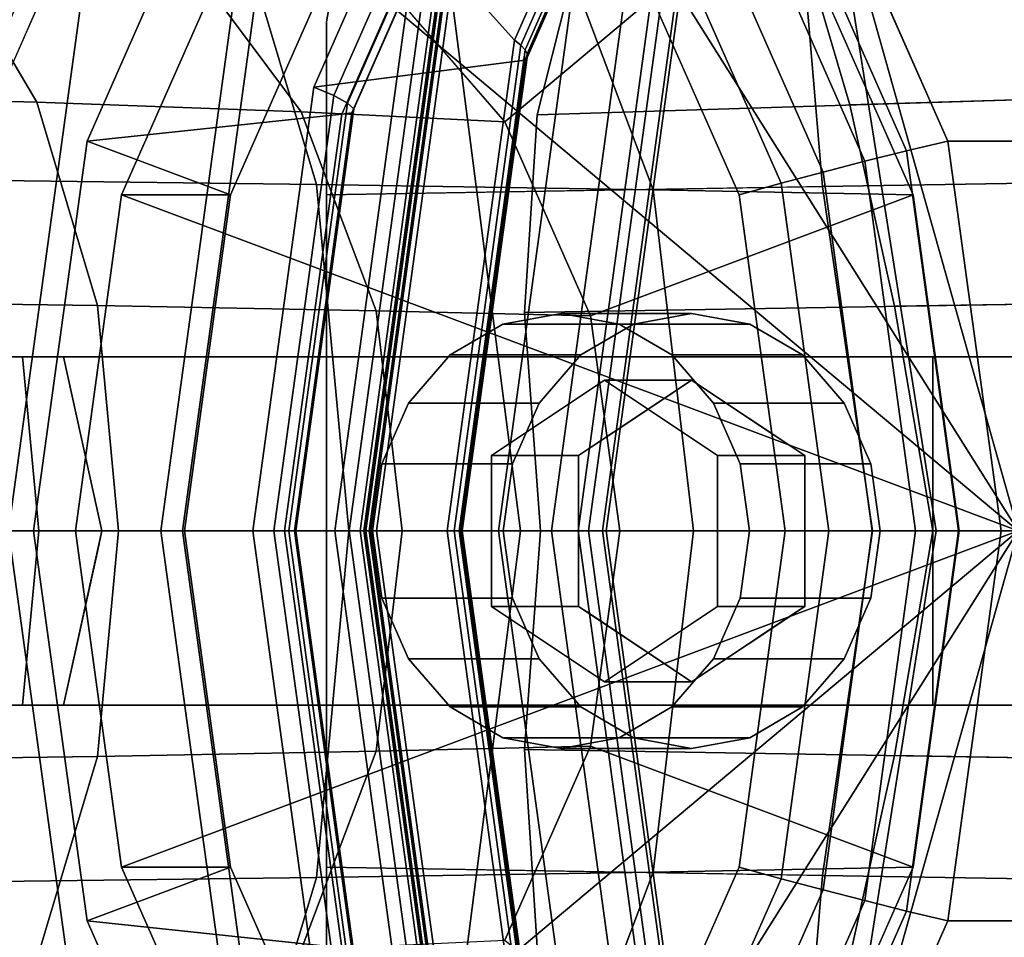
# Model space of a CAD drawing. Extents: x -89 to 347, y -169 to 74.
# Drawn here: x 8 to 31, y -9 to 12 of the extents above; entities that cross this region are included whole.
import ezdxf

# ---------------------------------------------------------------- set-up
doc = ezdxf.new("R2010")
doc.units = 0
doc.header["$MEASUREMENT"] = 0
doc.layers.add('$TD_AUDIT_GENERATED_(27)', color=7, linetype='Continuous')

# ---------------------------------------------------------------- blocks, each defined once
blk = doc.blocks.new('Block_Picture__29573')
at = {"layer": '$TD_AUDIT_GENERATED_(27)', "color": 33}
for points in [[(36.118, 46.114, 129.412), (25.197, 33.504, 135.717), (65.133, 0, 112.66)], [(65.133, 0, 112.66), (25.197, 33.504, 135.717), (36.118, 46.114, 129.412)], [(25.197, 33.504, 135.717), (18.185, 17.614, 139.765), (65.133, 0, 112.66)], [(65.133, 0, 112.66), (18.185, 17.614, 139.765), (25.197, 33.504, 135.717)], [(30.883, 0, 53.337), (24.192, 23.776, 57.2), (30.883, 25, 53.337)], [(23.81, 21.454, 100.145), (19.32, 11.279, 102.737), (17.79, 12.979, 110.548), (22.956, 24.687, 107.566)], [(30.883, 0, 53.337), (18.157, 20.225, 60.684), (24.192, 23.776, 57.2)], [(23.907, 21.232, 99.702), (19.464, 11.162, 102.267), (19.32, 11.279, 102.737), (23.81, 21.454, 100.145)], [(23.961, 21.031, 99.241), (19.56, 11.057, 101.782), (19.464, 11.162, 102.267), (23.907, 21.232, 99.702)], [(23.971, 20.853, 98.769), (19.608, 10.963, 101.288), (19.56, 11.057, 101.782), (23.961, 21.031, 99.241)], [(23.938, 20.699, 98.289), (19.606, 10.882, 100.79), (19.608, 10.963, 101.288), (23.971, 20.853, 98.769)], [(23.861, 20.572, 97.806), (19.555, 10.816, 100.292), (19.606, 10.882, 100.79), (23.938, 20.699, 98.289)], [(18.762, 19.397, 85.739), (14.703, 10.198, 88.082), (19.555, 10.816, 100.292), (23.861, 20.572, 97.806)], [(30.883, 0, 53.337), (13.367, 14.695, 63.45), (18.157, 20.225, 60.684)], [(19.146, 19.034, 85.404), (15.163, 10.007, 87.703), (14.703, 10.198, 88.082), (18.762, 19.397, 85.739)], [(21.024, 15.142, 129.466), (18.947, 0, 130.665), (7.689, 0, 137.165), (10.317, 19.159, 135.647)], [(10.317, 19.159, 135.647), (7.689, 0, 137.165), (11.189, 0, 143.227), (13.817, 19.159, 141.71)], [(13.817, 19.159, 141.71), (11.189, 0, 143.227), (15.519, 0, 140.727), (17.935, 17.614, 139.332)], [(18.435, 17.614, 140.198), (16.019, 0, 141.593), (11.689, 0, 144.093), (14.317, 19.159, 142.576)], [(14.317, 19.159, 142.576), (11.689, 0, 144.093), (15.189, 0, 150.155), (17.817, 19.159, 148.638)], [(19.395, 18.706, 84.932), (15.48, 9.834, 87.192), (15.163, 10.007, 87.703), (19.146, 19.034, 85.404)], [(17.817, 19.159, 148.638), (15.189, 0, 150.155), (34.242, 0, 139.155), (35.937, 12.361, 138.176)], [(19.483, 18.446, 84.37), (15.623, 9.698, 86.599), (15.48, 9.834, 87.192), (19.395, 18.706, 84.932)], [(19.404, 18.279, 83.772), (15.578, 9.61, 85.981), (15.623, 9.698, 86.599), (19.483, 18.446, 84.37)], [(13.064, 17.046, 69.398), (9.497, 8.961, 71.458), (15.35, 9.58, 85.399), (19.163, 18.221, 83.197)], [(19.163, 18.221, 83.197), (15.35, 9.58, 85.399), (15.578, 9.61, 85.981), (19.404, 18.279, 83.772)], [(17.935, 17.614, 139.332), (15.519, 0, 140.727), (15.769, 0, 141.16), (18.185, 17.614, 139.765)], [(18.185, 17.614, 139.765), (15.769, 0, 141.16), (65.133, 0, 112.66)], [(65.133, 0, 112.66), (15.769, 0, 141.16), (18.185, 17.614, 139.765)], [(18.185, 17.614, 139.765), (15.769, 0, 141.16), (16.019, 0, 141.593), (18.435, 17.614, 140.198)], [(15.867, 14.695, 67.78), (12.792, 7.725, 69.556), (9.497, 8.961, 71.458), (13.064, 17.046, 69.398)], [(22.175, 14.664, 128.519), (20.163, 0, 129.68), (18.947, 0, 130.665), (21.024, 15.142, 129.466)], [(30.883, 0, 53.337), (10.292, 7.725, 65.225), (13.367, 14.695, 63.45)], [(13.367, 14.695, 63.45), (10.292, 7.725, 65.225), (12.792, 7.725, 69.556), (15.867, 14.695, 67.78)], [(22.968, 14.234, 127.241), (21.015, 0, 128.368), (20.163, 0, 129.68), (22.175, 14.664, 128.519)], [(23.326, 13.892, 125.757), (21.42, 0, 126.857), (21.015, 0, 128.368), (22.968, 14.234, 127.241)], [(23.214, 13.672, 124.212), (21.338, 0, 125.295), (21.42, 0, 126.857), (23.326, 13.892, 125.757)], [(17.966, 13.288, 112.756), (16.144, 0, 113.808), (20.778, 0, 123.835), (22.643, 13.597, 122.758)], [(22.643, 13.597, 122.758), (20.778, 0, 123.835), (21.338, 0, 125.295), (23.214, 13.672, 124.212)], [(17.661, 13.159, 111.434), (15.856, 0, 112.476), (15.883, 0, 112.933), (17.697, 13.222, 111.886)], [(17.692, 13.077, 110.985), (15.898, 0, 112.02), (15.856, 0, 112.476), (17.661, 13.159, 111.434)], [(17.697, 13.222, 111.886), (15.883, 0, 112.933), (15.98, 0, 113.381), (17.8, 13.265, 112.33)], [(17.8, 13.265, 112.33), (15.98, 0, 113.381), (16.144, 0, 113.808), (17.966, 13.288, 112.756)], [(17.79, 12.979, 110.548), (16.01, 0, 111.576), (15.898, 0, 112.02), (17.692, 13.077, 110.985)], [(19.32, 11.279, 102.737), (17.773, 0, 103.63), (16.01, 0, 111.576), (17.79, 12.979, 110.548)], [(19.464, 11.162, 102.267), (17.933, 0, 103.151), (17.773, 0, 103.63), (19.32, 11.279, 102.737)], [(19.56, 11.057, 101.782), (18.043, 0, 102.658), (17.933, 0, 103.151), (19.464, 11.162, 102.267)], [(19.608, 10.963, 101.288), (18.104, 0, 102.157), (18.043, 0, 102.658), (19.56, 11.057, 101.782)], [(19.555, 10.816, 100.292), (18.072, 0, 101.148), (18.113, 0, 101.651), (19.606, 10.882, 100.79)], [(19.606, 10.882, 100.79), (18.113, 0, 101.651), (18.104, 0, 102.157), (19.608, 10.963, 101.288)], [(14.703, 10.198, 88.082), (13.304, 0, 88.89), (18.072, 0, 101.148), (19.555, 10.816, 100.292)], [(15.163, 10.007, 87.703), (13.79, 0, 88.496), (13.304, 0, 88.89), (14.703, 10.198, 88.082)], [(15.48, 9.834, 87.192), (14.131, 0, 87.971), (13.79, 0, 88.496), (15.163, 10.007, 87.703)], [(15.623, 9.698, 86.599), (14.293, 0, 87.367), (14.131, 0, 87.971), (15.48, 9.834, 87.192)], [(9.497, 8.961, 71.458), (8.268, 0, 72.167), (14.036, 0, 86.158), (15.35, 9.58, 85.399)], [(15.35, 9.58, 85.399), (14.036, 0, 86.158), (14.26, 0, 86.742), (15.578, 9.61, 85.981)], [(15.578, 9.61, 85.981), (14.26, 0, 86.742), (14.293, 0, 87.367), (15.623, 9.698, 86.599)], [(12.792, 7.725, 69.556), (11.732, 0, 70.167), (8.268, 0, 72.167), (9.497, 8.961, 71.458)], [(30.883, 0, 53.337), (9.232, 0, 65.837), (10.292, 7.725, 65.225)], [(10.292, 7.725, 65.225), (9.232, 0, 65.837), (11.732, 0, 70.167), (12.792, 7.725, 69.556)], [(30.883, 0, 53.337), (10.292, -7.725, 65.225), (9.232, 0, 65.837)], [(30.883, 0, 53.337), (13.367, -14.695, 63.45), (10.292, -7.725, 65.225)], [(30.883, 0, 53.337), (18.157, -20.225, 60.684), (13.367, -14.695, 63.45)], [(15.769, 0, 141.16), (18.185, -17.614, 139.765), (65.133, 0, 112.66)], [(65.133, 0, 112.66), (18.185, -17.614, 139.765), (15.769, 0, 141.16)], [(30.883, 0, 53.337), (24.192, -23.776, 57.2), (18.157, -20.225, 60.684)], [(18.185, -17.614, 139.765), (25.197, -33.504, 135.717), (65.133, 0, 112.66)], [(65.133, 0, 112.66), (25.197, -33.504, 135.717), (18.185, -17.614, 139.765)], [(30.883, 0, 53.337), (30.883, -25, 53.337), (24.192, -23.776, 57.2)], [(25.197, -33.504, 135.717), (36.118, -46.114, 129.412), (65.133, 0, 112.66)], [(65.133, 0, 112.66), (36.118, -46.114, 129.412), (25.197, -33.504, 135.717)], [(18.947, 0, 130.665), (21.024, -15.142, 129.466), (10.317, -19.159, 135.647), (7.689, 0, 137.165)], [(7.689, 0, 137.165), (10.317, -19.159, 135.647), (13.817, -19.159, 141.71), (11.189, 0, 143.227)], [(11.732, 0, 70.167), (12.792, -7.725, 69.556), (9.497, -8.961, 71.458), (8.268, 0, 72.167)], [(8.268, 0, 72.167), (9.497, -8.961, 71.458), (15.35, -9.58, 85.399), (14.036, 0, 86.158)], [(9.232, 0, 65.837), (10.292, -7.725, 65.225), (12.792, -7.725, 69.556), (11.732, 0, 70.167)], [(11.189, 0, 143.227), (13.817, -19.159, 141.71), (17.935, -17.614, 139.332), (15.519, 0, 140.727)], [(16.019, 0, 141.593), (18.435, -17.614, 140.198), (14.317, -19.159, 142.576), (11.689, 0, 144.093)], [(11.689, 0, 144.093), (14.317, -19.159, 142.576), (17.817, -19.159, 148.638), (15.189, 0, 150.155)], [(13.79, 0, 88.496), (15.163, -10.007, 87.703), (14.703, -10.198, 88.082), (13.304, 0, 88.89)], [(13.304, 0, 88.89), (14.703, -10.198, 88.082), (19.555, -10.816, 100.292), (18.072, 0, 101.148)], [(14.131, 0, 87.971), (15.48, -9.834, 87.192), (15.163, -10.007, 87.703), (13.79, 0, 88.496)], [(14.036, 0, 86.158), (15.35, -9.58, 85.399), (15.578, -9.61, 85.981), (14.26, 0, 86.742)], [(14.293, 0, 87.367), (15.623, -9.698, 86.599), (15.48, -9.834, 87.192), (14.131, 0, 87.971)], [(14.26, 0, 86.742), (15.578, -9.61, 85.981), (15.623, -9.698, 86.599), (14.293, 0, 87.367)], [(15.189, 0, 150.155), (17.817, -19.159, 148.638), (35.937, -12.361, 138.176), (34.242, 0, 139.155)], [(15.519, 0, 140.727), (17.935, -17.614, 139.332), (18.185, -17.614, 139.765), (15.769, 0, 141.16)], [(15.769, 0, 141.16), (18.185, -17.614, 139.765), (18.435, -17.614, 140.198), (16.019, 0, 141.593)], [(15.898, 0, 112.02), (17.692, -13.077, 110.985), (17.661, -13.159, 111.434), (15.856, 0, 112.476)], [(15.856, 0, 112.476), (17.661, -13.159, 111.434), (17.697, -13.222, 111.886), (15.883, 0, 112.933)], [(15.883, 0, 112.933), (17.697, -13.222, 111.886), (17.8, -13.265, 112.33), (15.98, 0, 113.381)], [(16.01, 0, 111.576), (17.79, -12.979, 110.548), (17.692, -13.077, 110.985), (15.898, 0, 112.02)], [(15.98, 0, 113.381), (17.8, -13.265, 112.33), (17.966, -13.288, 112.756), (16.144, 0, 113.808)], [(17.773, 0, 103.63), (19.32, -11.279, 102.737), (17.79, -12.979, 110.548), (16.01, 0, 111.576)], [(16.144, 0, 113.808), (17.966, -13.288, 112.756), (22.643, -13.597, 122.758), (20.778, 0, 123.835)], [(17.933, 0, 103.151), (19.464, -11.162, 102.267), (19.32, -11.279, 102.737), (17.773, 0, 103.63)], [(18.043, 0, 102.658), (19.56, -11.057, 101.782), (19.464, -11.162, 102.267), (17.933, 0, 103.151)], [(18.104, 0, 102.157), (19.608, -10.963, 101.288), (19.56, -11.057, 101.782), (18.043, 0, 102.658)], [(18.072, 0, 101.148), (19.555, -10.816, 100.292), (19.606, -10.882, 100.79), (18.113, 0, 101.651)], [(18.113, 0, 101.651), (19.606, -10.882, 100.79), (19.608, -10.963, 101.288), (18.104, 0, 102.157)], [(20.163, 0, 129.68), (22.175, -14.664, 128.519), (21.024, -15.142, 129.466), (18.947, 0, 130.665)], [(21.015, 0, 128.368), (22.968, -14.234, 127.241), (22.175, -14.664, 128.519), (20.163, 0, 129.68)], [(20.778, 0, 123.835), (22.643, -13.597, 122.758), (23.214, -13.672, 124.212), (21.338, 0, 125.295)], [(21.42, 0, 126.857), (23.326, -13.892, 125.757), (22.968, -14.234, 127.241), (21.015, 0, 128.368)], [(21.338, 0, 125.295), (23.214, -13.672, 124.212), (23.326, -13.892, 125.757), (21.42, 0, 126.857)], [(12.792, -7.725, 69.556), (15.867, -14.695, 67.78), (13.064, -17.046, 69.398), (9.497, -8.961, 71.458)], [(10.292, -7.725, 65.225), (13.367, -14.695, 63.45), (15.867, -14.695, 67.78), (12.792, -7.725, 69.556)], [(9.497, -8.961, 71.458), (13.064, -17.046, 69.398), (19.163, -18.221, 83.197), (15.35, -9.58, 85.399)]]:
    blk.add_3dface(points, dxfattribs=at)
at = {"layer": '$TD_AUDIT_GENERATED_(27)', "color": 9}
for points, invisible_edges in [([(30.383, 0, 52.471), (22.354, 28.532, 57.106), (30.383, 30, 52.471)], 9), ([(30.383, 0, 52.471), (30.383, 30, 52.471), (38.411, 28.532, 47.836)], 9), ([(5.383, 0, 9.17), (13.144, 27.581, 4.689), (5.383, 29, 9.17)], 9), ([(5.383, 0, 9.17), (5.383, 29, 9.17), (13.144, 27.581, 4.689)], 9), ([(30.383, 0, 52.471), (30.383, 29, 52.471), (22.622, 27.581, 56.952)], 9), ([(30.883, 0, 53.337), (30.883, 29, 53.337), (23.122, 27.581, 57.818)], 9), ([(30.383, 0, 52.471), (38.144, 27.581, 47.99), (30.383, 29, 52.471)], 9), ([(30.383, 0, 52.471), (15.112, 24.271, 61.288), (22.354, 28.532, 57.106)], 9), ([(30.383, 0, 52.471), (38.411, 28.532, 47.836), (45.654, 24.271, 43.654)], 9), ([(5.383, 0, 9.17), (20.145, 23.461, 0.647), (13.144, 27.581, 4.689)], 9), ([(5.383, 0, 9.17), (13.144, 27.581, 4.689), (20.145, 23.461, 0.647)], 9), ([(30.383, 0, 52.471), (22.622, 27.581, 56.952), (15.621, 23.461, 60.994)], 9), ([(30.883, 0, 53.337), (23.122, 27.581, 57.818), (16.121, 23.461, 61.86)], 9), ([(30.383, 0, 52.471), (45.145, 23.461, 43.948), (38.144, 27.581, 47.99)], 9), ([(3.883, 0, 6.572), (3.883, 25, 6.572), (10.573, 23.776, 2.709)], 9), ([(30.383, 0, 52.471), (9.364, 17.634, 64.606), (15.112, 24.271, 61.288)], 9), ([(30.383, 0, 52.471), (45.654, 24.271, 43.654), (51.402, 17.634, 40.336)], 9), ([(3.883, 0, 6.572), (10.573, 23.776, 2.709), (16.609, 20.225, -0.776)], 9), ([(5.383, 0, 9.17), (25.701, 17.046, -2.561), (20.145, 23.461, 0.647)], 9), ([(5.383, 0, 9.17), (20.145, 23.461, 0.647), (25.701, 17.046, -2.561)], 9), ([(30.383, 0, 52.471), (15.621, 23.461, 60.994), (10.064, 17.046, 64.202)], 9), ([(30.883, 0, 53.337), (16.121, 23.461, 61.86), (10.564, 17.046, 65.068)], 9), ([(30.383, 0, 52.471), (50.701, 17.046, 40.74), (45.145, 23.461, 43.948)], 9), ([(3.883, 0, 6.572), (16.609, 20.225, -0.776), (21.398, 14.695, -3.541)], 9), ([(30.383, 0, 52.471), (5.674, 9.271, 66.737), (9.364, 17.634, 64.606)], 9), ([(30.383, 0, 52.471), (51.402, 17.634, 40.336), (55.092, 9.271, 38.205)], 9), ([(5.383, 0, 9.17), (29.268, 8.961, -4.62), (25.701, 17.046, -2.561)], 9), ([(5.383, 0, 9.17), (25.701, 17.046, -2.561), (29.268, 8.961, -4.62)], 9), ([(30.383, 0, 52.471), (10.064, 17.046, 64.202), (6.497, 8.961, 66.261)], 9), ([(30.883, 0, 53.337), (10.564, 17.046, 65.068), (6.997, 8.961, 67.127)], 9), ([(30.383, 0, 52.471), (54.268, 8.961, 38.681), (50.701, 17.046, 40.74)], 9), ([(61, 8.498, -26.154), (15.538, 14.712, 4.953), (61, 16.164, -22.248)], 1), ([(26.392, 7.917, 43.55), (61, 16.164, 22.248), (25.792, 15.039, 40.218)], 1), ([(26.392, 7.917, 43.55), (61, 8.498, 26.154), (61, 16.164, 22.248)], 8), ([(19.451, 0, 5.611), (17.471, 15.451, 7.049), (15, 0, 1.16)], 2), ([(17.471, 15.451, 7.049), (15.891, 15.451, 5.469), (15, 0, 1.16)], 10), ([(15.891, 15.451, 5.469), (15.538, 14.712, 4.953), (15, 11.698, 3.748)], 8), ([(15, 0, 1.16), (15.891, 15.451, 5.469), (15, 11.698, 3.748)], 3), ([(17.471, 15.451, 7.049), (19.837, 9.559, 9.662), (20.756, 13.197, 12.721)], 9), ([(19.546, 5.021, 7.528), (19.837, 9.559, 9.662), (17.471, 15.451, 7.049)], 10), ([(19.451, 0, 5.611), (19.546, 5.021, 7.528), (17.471, 15.451, 7.049)], 3), ([(25.792, 15.039, 40.218), (25.792, 15.451, 39.806), (29, 0, 35)], 10), ([(25.792, 15.451, 39.806), (26.553, 15.451, 35), (29, 0, 35)], 8), ([(25.952, 13.426, 29.183), (27.023, 9.789, 32.308), (26.553, 15.451, 35)], 10), ([(26.553, 15.451, 35), (27.023, 9.789, 32.308), (28.049, 5.163, 34.158)], 9), ([(26.553, 15.451, 35), (28.049, 5.163, 34.158), (29, 0, 35)], 3), ([(4.083, 15.365, -16.985), (12.62, 15.141, -11.704), (14.77, 7.96, -14.664)], 8), ([(4.083, 15.365, -16.985), (14.77, 7.96, -14.664), (5.594, 8.078, -20.377)], 1), ([(12.62, 15.141, -11.704), (19.824, 14.918, -4.806), (22.503, 7.843, -7.218)], 8), ([(12.62, 15.141, -11.704), (22.503, 7.843, -7.218), (14.77, 7.96, -14.664)], 1), ([(61, 14.967, -10.874), (20.756, 13.197, 12.721), (19.837, 9.559, 9.662)], 8), ([(61, 14.967, -10.874), (19.837, 9.559, 9.662), (61, 10.874, -14.967)], 1), ([(26.392, 7.917, 43.55), (25.792, 15.039, 40.218), (29, 0, 35)], 10), ([(61, 10.874, 14.967), (25.952, 13.426, 29.183), (61, 14.967, 10.874)], 1), ([(61, 8.498, -26.154), (15, 11.698, 3.748), (15.538, 14.712, 4.953)], 9), ([(19.824, 14.918, -4.806), (25.398, 14.695, 3.387), (28.474, 7.725, 1.612)], 8), ([(19.824, 14.918, -4.806), (28.474, 7.725, 1.612), (22.503, 7.843, -7.218)], 1), ([(3.883, 0, 6.572), (21.398, 14.695, -3.541), (24.474, 7.725, -5.316)], 9), ([(1.122, 10.075, -10.333), (8.34, 9.851, -5.813), (6.161, 13.559, -2.813)], 8), ([(8.34, 9.851, -5.813), (11.72, 13.252, 2.491), (6.161, 13.559, -2.813)], 1), ([(61, 10.874, 14.967), (27.023, 9.789, 32.308), (25.952, 13.426, 29.183)], 8), ([(8.34, 9.851, -5.813), (14.413, 9.628, 0.066), (11.72, 13.252, 2.491)], 8), ([(14.413, 9.628, 0.066), (16.027, 12.944, 8.798), (11.72, 13.252, 2.491)], 1), ([(14.413, 9.628, 0.066), (19.093, 9.405, 7.028), (16.027, 12.944, 8.798)], 8), ([(61, 8.498, -26.154), (15, 7.725, 1.724), (15, 11.698, 3.748)], 8), ([(61, 10.874, -14.967), (19.837, 9.559, 9.662), (19.546, 5.021, 7.528)], 8), ([(61, 10.874, -14.967), (19.546, 5.021, 7.528), (61, 5.717, -17.595)], 1), ([(27.023, 9.789, 32.308), (61, 10.874, 14.967), (61, 5.717, 17.595)], 8), ([(2.112, 5.297, -12.558), (8.34, 9.851, -5.813), (1.122, 10.075, -10.333)], 1), ([(2.112, 5.297, -12.558), (9.739, 5.179, -7.739), (8.34, 9.851, -5.813)], 8), ([(9.739, 5.179, -7.739), (14.413, 9.628, 0.066), (8.34, 9.851, -5.813)], 1), ([(27.023, 9.789, 32.308), (61, 5.717, 17.595), (28.049, 5.163, 34.158)], 1), ([(9.739, 5.179, -7.739), (16.142, 5.062, -1.49), (14.413, 9.628, 0.066)], 8), ([(16.142, 5.062, -1.49), (19.093, 9.405, 7.028), (14.413, 9.628, 0.066)], 1), ([(16.142, 5.062, -1.49), (21.061, 4.944, 5.892), (19.093, 9.405, 7.028)], 8), ([(30.383, 0, 52.471), (4.402, 0, 67.471), (5.674, 9.271, 66.737)], 9), ([(30.383, 0, 52.471), (55.092, 9.271, 38.205), (56.363, 0, 37.471)], 9), ([(30.383, 0, 52.471), (6.497, 8.961, 66.261), (5.268, 0, 66.971)], 9), ([(5.383, 0, 9.17), (30.497, 0, -5.33), (29.268, 8.961, -4.62)], 9), ([(5.383, 0, 9.17), (29.268, 8.961, -4.62), (30.497, 0, -5.33)], 9), ([(30.883, 0, 53.337), (6.997, 8.961, 67.127), (5.768, 0, 67.837)], 9), ([(30.383, 0, 52.471), (55.497, 0, 37.971), (54.268, 8.961, 38.681)], 9), ([(27.538, 0, 44.231), (61, 8.498, 26.154), (26.392, 7.917, 43.55)], 1), ([(27.538, 0, 44.231), (61, 0, 27.5), (61, 8.498, 26.154)], 8), ([(5.594, 8.078, -20.377), (14.77, 7.96, -14.664), (15.512, 0, -15.684)], 8), ([(5.594, 8.078, -20.377), (15.512, 0, -15.684), (6.114, 0, -21.546)], 1), ([(14.77, 7.96, -14.664), (22.503, 7.843, -7.218), (23.426, 0, -8.049)], 8), ([(14.77, 7.96, -14.664), (23.426, 0, -8.049), (15.512, 0, -15.684)], 1), ([(27.538, 0, 44.231), (26.392, 7.917, 43.55), (29, 0, 35)], 2), ([(3.883, 0, 6.572), (24.474, 7.725, -5.316), (25.533, 0, -5.928)], 9), ([(15, 7.725, 1.724), (15, 0, 1.16), (15, 7.378, 2.792)], 1), ([(15, 7.725, 1.724), (15, 0, 0.5), (15, 0, 1.16)], 8), ([(22.503, 7.843, -7.218), (28.474, 7.725, 1.612), (29.533, 0, 1)], 8), ([(22.503, 7.843, -7.218), (29.533, 0, 1), (23.426, 0, -8.049)], 1), ([(61, 5.717, -17.595), (19.546, 5.021, 7.528), (19.91, 0, 6.511)], 8), ([(61, 5.717, -17.595), (19.91, 0, 6.511), (61, 0, -18.5)], 1), ([(28.049, 5.163, 34.158), (61, 5.717, 17.595), (61, 0, 18.5)], 8), ([(2.453, 0, -13.324), (9.739, 5.179, -7.739), (2.112, 5.297, -12.558)], 1), ([(2.453, 0, -13.324), (10.221, 0, -8.403), (9.739, 5.179, -7.739)], 8), ([(10.221, 0, -8.403), (16.142, 5.062, -1.49), (9.739, 5.179, -7.739)], 1), ([(10.221, 0, -8.403), (16.738, 0, -2.027), (16.142, 5.062, -1.49)], 8), ([(16.738, 0, -2.027), (21.061, 4.944, 5.892), (16.142, 5.062, -1.49)], 1), ([(20.385, 0, 147.155), (19.047, 4.755, 147.928), (20.385, 5, 147.155)], 9), ([(19.451, 0, 5.611), (19.91, 0, 6.511), (19.546, 5.021, 7.528)], 8), ([(20.385, 0, 147.155), (20.385, 5, 147.155), (21.723, 4.755, 146.383)], 9), ([(23.385, 3.464, 152.351), (23.385, 5, 152.351), (22.047, 4.755, 153.124)], 9), ([(23.385, 3.464, 152.351), (24.723, 4.755, 151.579), (23.385, 5, 152.351)], 9), ([(28.049, 5.163, 34.158), (61, 0, 18.5), (28.927, 0, 34.537)], 1), ([(28.049, 5.163, 34.158), (28.927, 0, 34.537), (29, 0, 35)], 8), ([(16.738, 0, -2.027), (21.739, 0, 5.5), (21.061, 4.944, 5.892)], 8), ([(20.385, 0, 147.155), (17.84, 4.045, 148.625), (19.047, 4.755, 147.928)], 9), ([(20.385, 0, 147.155), (21.723, 4.755, 146.383), (22.93, 4.045, 145.686)], 9), ([(22.564, 2.917, 152.825), (22.047, 4.755, 153.124), (20.84, 4.045, 153.821)], 9), ([(23.385, 3.464, 152.351), (22.047, 4.755, 153.124), (22.564, 2.917, 152.825)], 3), ([(23.385, 3.464, 152.351), (24.206, 2.917, 151.877), (24.723, 4.755, 151.579)], 10), ([(24.206, 2.917, 151.877), (25.93, 4.045, 150.882), (24.723, 4.755, 151.579)], 9), ([(-16, 4, -26), (64, 4, -24.249), (64, 4, -26)], 1), ([(-16, 4, -26), (28.928, 4, -4), (64, 4, -24.249)], 9), ([(-16, 4, -26), (8.017, 4, -4.938), (28.928, 4, -4)], 11), ([(-16, 4, -26), (-5.745, 4, -11.95), (8.017, 4, -4.938)], 9), ([(-5.745, 4, -11.95), (-5.549, 0, -12.553), (8.017, 4, -4.938)], 2), ([(-5.549, 0, -12.553), (8.389, 0, -5.451), (8.017, 4, -4.938)], 8), ([(28.928, 4, -4), (8.017, 4, -4.938), (8.955, 4, -4)], 1), ([(8.017, 4, -4.938), (8.389, 0, -5.451), (8.955, 4, -4)], 2), ([(8.389, 0, -5.451), (9.84, 0, -4), (8.955, 4, -4)], 8), ([(28.928, 4, -4), (8.955, 4, -4), (9.84, 0, -4)], 8), ([(28.928, 4, -4), (9.84, 0, -4), (9.712, -0.578, -4)], 9), ([(28.928, 4, -4), (9.712, -0.578, -4), (28.928, -4, -4)], 3), ([(20.385, 0, 147.155), (16.882, 2.939, 149.178), (17.84, 4.045, 148.625)], 9), ([(21.85, 2.44, 153.238), (20.84, 4.045, 153.821), (19.882, 2.939, 154.374)], 9), ([(20.385, 0, 147.155), (22.93, 4.045, 145.686), (23.888, 2.939, 145.133)], 9), ([(22.564, 2.917, 152.825), (20.84, 4.045, 153.821), (21.85, 2.44, 153.238)], 3), ([(24.206, 2.917, 151.877), (24.921, 2.44, 151.465), (25.93, 4.045, 150.882)], 10), ([(24.921, 2.44, 151.465), (26.888, 2.939, 150.329), (25.93, 4.045, 150.882)], 9), ([(28.928, -4, -4), (64, -4, -24.249), (28.928, 4, -4)], 2), ([(64, -4, -24.249), (64, 4, -24.249), (28.928, 4, -4)], 8), ([(21.385, 3.464, 148.887), (18.787, 1.732, 150.387), (21.385, 0, 148.887)], 10), ([(20.787, 1.732, 153.851), (18.787, 1.732, 150.387), (23.385, 3.464, 152.351)], 2), ([(18.787, 1.732, 150.387), (21.385, 3.464, 148.887), (23.385, 3.464, 152.351)], 8), ([(23.983, 1.732, 147.387), (21.385, 3.464, 148.887), (21.385, 0, 148.887)], 10), ([(23.385, 3.464, 152.351), (21.385, 3.464, 148.887), (25.983, 1.732, 150.851)], 2), ([(21.385, 3.464, 148.887), (23.983, 1.732, 147.387), (25.983, 1.732, 150.851)], 8), ([(20.385, 0, 147.155), (16.267, 1.545, 149.533), (16.882, 2.939, 149.178)], 9), ([(19.267, 1.545, 154.729), (21.084, 1.93, 153.68), (19.882, 2.939, 154.374)], 3), ([(21.85, 2.44, 153.238), (19.882, 2.939, 154.374), (21.084, 1.93, 153.68)], 3), ([(20.385, 0, 147.155), (23.888, 2.939, 145.133), (24.503, 1.545, 144.777)], 9), ([(24.921, 2.44, 151.465), (25.686, 1.93, 151.023), (26.888, 2.939, 150.329)], 10), ([(26.888, 2.939, 150.329), (25.686, 1.93, 151.023), (25.983, 1.732, 150.851)], 9), ([(26.888, 2.939, 150.329), (25.983, 1.732, 150.851), (27.503, 1.545, 149.974)], 3), ([(19.267, 1.545, 154.729), (20.787, 1.732, 153.851), (21.084, 1.93, 153.68)], 9), ([(18.787, 1.732, 150.387), (18.787, -1.732, 150.387), (21.385, 0, 148.887)], 10), ([(20.787, -1.732, 153.851), (18.787, -1.732, 150.387), (20.787, 1.732, 153.851)], 2), ([(18.787, -1.732, 150.387), (18.787, 1.732, 150.387), (20.787, 1.732, 153.851)], 8), ([(20.787, 1.732, 153.851), (19.267, 1.545, 154.729), (20.787, 0.975, 153.851)], 3), ([(23.983, -1.732, 147.387), (23.983, 1.732, 147.387), (21.385, 0, 148.887)], 10), ([(25.983, 1.732, 150.851), (23.983, 1.732, 147.387), (25.983, -1.732, 150.851)], 2), ([(23.983, 1.732, 147.387), (23.983, -1.732, 147.387), (25.983, -1.732, 150.851)], 8), ([(27.503, 1.545, 149.974), (25.983, 1.732, 150.851), (25.983, 0.975, 150.851)], 9), ([(20.385, 0, 147.155), (16.055, 0, 149.655), (16.267, 1.545, 149.533)], 9), ([(19.055, 0, 154.851), (20.787, 0.975, 153.851), (19.267, 1.545, 154.729)], 3), ([(20.385, 0, 147.155), (24.503, 1.545, 144.777), (24.715, 0, 144.655)], 9), ([(25.983, 0.975, 150.851), (27.715, 0, 149.851), (27.503, 1.545, 149.974)], 9), ([(19.055, 0, 154.851), (20.787, 0, 153.851), (20.787, 0.975, 153.851)], 9), ([(25.983, 0.975, 150.851), (25.983, 0, 150.851), (27.715, 0, 149.851)], 10), ([(-5.745, -4, -11.95), (8.017, -4, -4.938), (-5.549, 0, -12.553)], 2), ([(8.017, -4, -4.938), (8.389, 0, -5.451), (-5.549, 0, -12.553)], 8), ([(2.112, -5.297, -12.558), (9.739, -5.179, -7.739), (10.221, 0, -8.403)], 8), ([(2.112, -5.297, -12.558), (10.221, 0, -8.403), (2.453, 0, -13.324)], 1), ([(30.383, 0, 52.471), (5.674, -9.271, 66.737), (4.402, 0, 67.471)], 9), ([(30.383, 0, 52.471), (5.268, 0, 66.971), (6.497, -8.961, 66.261)], 9), ([(5.383, 0, 9.17), (5.383, -29, 9.17), (13.144, -27.581, 4.689)], 9), ([(5.383, 0, 9.17), (13.144, -27.581, 4.689), (20.145, -23.461, 0.647)], 9), ([(5.383, 0, 9.17), (20.145, -23.461, 0.647), (25.701, -17.046, -2.561)], 9), ([(5.383, 0, 9.17), (25.701, -17.046, -2.561), (29.268, -8.961, -4.62)], 9), ([(5.383, 0, 9.17), (29.268, -8.961, -4.62), (30.497, 0, -5.33)], 9), ([(6.114, 0, -21.546), (14.77, -7.96, -14.664), (5.594, -8.078, -20.377)], 1), ([(6.114, 0, -21.546), (15.512, 0, -15.684), (14.77, -7.96, -14.664)], 8), ([(30.383, 0, 52.471), (6.497, -8.961, 66.261), (10.064, -17.046, 64.202)], 9), ([(8.955, -4, -4), (9.84, 0, -4), (8.017, -4, -4.938)], 2), ([(9.84, 0, -4), (8.389, 0, -5.451), (8.017, -4, -4.938)], 8), ([(9.739, -5.179, -7.739), (16.142, -5.062, -1.49), (16.738, 0, -2.027)], 8), ([(9.739, -5.179, -7.739), (16.738, 0, -2.027), (10.221, 0, -8.403)], 1), ([(30.383, 0, 52.471), (10.064, -17.046, 64.202), (15.621, -23.461, 60.994)], 9), ([(15.512, 0, -15.684), (22.503, -7.843, -7.218), (14.77, -7.96, -14.664)], 1), ([(19.451, 0, 5.611), (15, 0, 1.16), (17.471, -15.451, 7.049)], 2), ([(15.512, 0, -15.684), (23.426, 0, -8.049), (22.503, -7.843, -7.218)], 8), ([(30.383, 0, 52.471), (15.621, -23.461, 60.994), (22.622, -27.581, 56.952)], 9), ([(16.142, -5.062, -1.49), (21.061, -4.944, 5.892), (21.739, 0, 5.5)], 8), ([(16.142, -5.062, -1.49), (21.739, 0, 5.5), (16.738, 0, -2.027)], 1), ([(19.451, 0, 5.611), (17.471, -15.451, 7.049), (19.91, 0, 6.511)], 2), ([(19.546, -5.021, 7.528), (61, 0, -18.5), (19.91, 0, 6.511)], 1), ([(19.546, -5.021, 7.528), (61, -5.717, -17.595), (61, 0, -18.5)], 8), ([(23.426, 0, -8.049), (28.474, -7.725, 1.612), (22.503, -7.843, -7.218)], 1), ([(30.383, 0, 52.471), (22.622, -27.581, 56.952), (30.383, -29, 52.471)], 9), ([(23.426, 0, -8.049), (29.533, 0, 1), (28.474, -7.725, 1.612)], 8), ([(29, 0, 35), (28.049, -5.163, 34.158), (26.553, -15.451, 35)], 3), ([(28.927, 0, 34.537), (28.049, -5.163, 34.158), (29, 0, 35)], 2), ([(30.383, 0, 52.471), (30.383, -29, 52.471), (38.144, -27.581, 47.99)], 9), ([(30.383, 0, 52.471), (38.144, -27.581, 47.99), (45.145, -23.461, 43.948)], 9), ([(30.383, 0, 52.471), (45.145, -23.461, 43.948), (50.701, -17.046, 40.74)], 9), ([(30.383, 0, 52.471), (50.701, -17.046, 40.74), (54.268, -8.961, 38.681)], 9), ([(30.383, 0, 52.471), (54.268, -8.961, 38.681), (55.497, 0, 37.971)], 9), ([(3.883, 0, 6.572), (25.533, 0, -5.928), (24.474, -7.725, -5.316)], 9), ([(3.883, 0, 6.572), (24.474, -7.725, -5.316), (21.398, -14.695, -3.541)], 9), ([(3.883, 0, 6.572), (21.398, -14.695, -3.541), (16.609, -20.225, -0.776)], 9), ([(3.883, 0, 6.572), (16.609, -20.225, -0.776), (10.573, -23.776, 2.709)], 9), ([(3.883, 0, 6.572), (10.573, -23.776, 2.709), (3.883, -25, 6.572)], 9), ([(5.383, 0, 9.17), (30.497, 0, -5.33), (29.268, -8.961, -4.62)], 9), ([(5.383, 0, 9.17), (29.268, -8.961, -4.62), (25.701, -17.046, -2.561)], 9), ([(5.383, 0, 9.17), (25.701, -17.046, -2.561), (20.145, -23.461, 0.647)], 9), ([(5.383, 0, 9.17), (20.145, -23.461, 0.647), (13.144, -27.581, 4.689)], 9), ([(5.383, 0, 9.17), (13.144, -27.581, 4.689), (5.383, -29, 9.17)], 9), ([(30.383, 0, 52.471), (9.364, -17.634, 64.606), (5.674, -9.271, 66.737)], 9), ([(30.883, 0, 53.337), (5.768, 0, 67.837), (6.997, -8.961, 67.127)], 9), ([(30.883, 0, 53.337), (6.997, -8.961, 67.127), (10.564, -17.046, 65.068)], 9), ([(30.383, 0, 52.471), (15.112, -24.271, 61.288), (9.364, -17.634, 64.606)], 9), ([(30.883, 0, 53.337), (10.564, -17.046, 65.068), (16.121, -23.461, 61.86)], 9), ([(15, 0, 0.5), (15, -7.378, 2.792), (15, 0, 1.16)], 1), ([(15, 0, 0.5), (15, -7.725, 1.724), (15, -7.378, 2.792)], 8), ([(17.471, -15.451, 7.049), (15, 0, 1.16), (15.891, -15.451, 5.469)], 3), ([(15.538, -14.712, 4.953), (15.891, -15.451, 5.469), (15, 0, 1.16)], 10), ([(15, -11.698, 3.748), (15.538, -14.712, 4.953), (15, 0, 1.16)], 2), ([(30.383, 0, 52.471), (22.354, -28.532, 57.106), (15.112, -24.271, 61.288)], 9), ([(20.385, 0, 147.155), (16.267, -1.545, 149.533), (16.055, 0, 149.655)], 9), ([(30.883, 0, 53.337), (16.121, -23.461, 61.86), (23.122, -27.581, 57.818)], 9), ([(20.385, 0, 147.155), (16.882, -2.939, 149.178), (16.267, -1.545, 149.533)], 9), ([(20.385, 0, 147.155), (17.84, -4.045, 148.625), (16.882, -2.939, 149.178)], 9), ([(19.546, -5.021, 7.528), (19.91, 0, 6.511), (17.471, -15.451, 7.049)], 10), ([(20.385, 0, 147.155), (19.047, -4.755, 147.928), (17.84, -4.045, 148.625)], 9), ([(18.787, -1.732, 150.387), (21.385, -3.464, 148.887), (21.385, 0, 148.887)], 10), ([(20.385, 0, 147.155), (20.385, -5, 147.155), (19.047, -4.755, 147.928)], 9), ([(19.055, 0, 154.851), (20.787, -0.975, 153.851), (20.787, 0, 153.851)], 9), ([(19.055, 0, 154.851), (19.267, -1.545, 154.729), (20.787, -0.975, 153.851)], 10), ([(20.385, 0, 147.155), (24.715, 0, 144.655), (24.503, -1.545, 144.777)], 9), ([(20.385, 0, 147.155), (24.503, -1.545, 144.777), (23.888, -2.939, 145.133)], 9), ([(20.385, 0, 147.155), (23.888, -2.939, 145.133), (22.93, -4.045, 145.686)], 9), ([(20.385, 0, 147.155), (22.93, -4.045, 145.686), (21.723, -4.755, 146.383)], 9), ([(20.385, 0, 147.155), (21.723, -4.755, 146.383), (20.385, -5, 147.155)], 9), ([(21.385, -3.464, 148.887), (23.983, -1.732, 147.387), (21.385, 0, 148.887)], 10), ([(30.383, 0, 52.471), (30.383, -30, 52.471), (22.354, -28.532, 57.106)], 9), ([(30.883, 0, 53.337), (23.122, -27.581, 57.818), (30.883, -29, 53.337)], 9), ([(27.715, 0, 149.851), (25.983, 0, 150.851), (25.983, -0.975, 150.851)], 9), ([(27.715, 0, 149.851), (25.983, -0.975, 150.851), (27.503, -1.545, 149.974)], 3), ([(26.392, -7.917, 43.55), (61, 0, 27.5), (27.538, 0, 44.231)], 1), ([(26.392, -7.917, 43.55), (61, -8.498, 26.154), (61, 0, 27.5)], 8), ([(26.392, -7.917, 43.55), (27.538, 0, 44.231), (26.553, -15.451, 35)], 10), ([(27.538, 0, 44.231), (29, 0, 35), (26.553, -15.451, 35)], 8), ([(61, -5.717, 17.595), (28.049, -5.163, 34.158), (28.927, 0, 34.537)], 8), ([(61, -5.717, 17.595), (28.927, 0, 34.537), (61, 0, 18.5)], 1), ([(30.383, 0, 52.471), (56.363, 0, 37.471), (55.092, -9.271, 38.205)], 9), ([(30.383, 0, 52.471), (55.092, -9.271, 38.205), (51.402, -17.634, 40.336)], 9), ([(30.383, 0, 52.471), (51.402, -17.634, 40.336), (45.654, -24.271, 43.654)], 9), ([(30.383, 0, 52.471), (45.654, -24.271, 43.654), (38.411, -28.532, 47.836)], 9), ([(30.383, 0, 52.471), (38.411, -28.532, 47.836), (30.383, -30, 52.471)], 9), ([(28.928, -4, -4), (9.712, -0.578, -4), (8.955, -4, -4)], 1), ([(20.787, -1.732, 153.851), (20.787, -0.975, 153.851), (19.267, -1.545, 154.729)], 10), ([(25.983, -1.732, 150.851), (27.503, -1.545, 149.974), (25.983, -0.975, 150.851)], 3), ([(19.882, -2.939, 154.374), (20.787, -1.732, 153.851), (19.267, -1.545, 154.729)], 3), ([(27.503, -1.545, 149.974), (25.983, -1.732, 150.851), (25.686, -1.93, 151.023)], 9), ([(27.503, -1.545, 149.974), (25.686, -1.93, 151.023), (26.888, -2.939, 150.329)], 3), ([(21.385, -3.464, 148.887), (18.787, -1.732, 150.387), (20.787, -1.732, 153.851)], 8), ([(19.882, -2.939, 154.374), (21.084, -1.93, 153.68), (20.787, -1.732, 153.851)], 9), ([(23.385, -3.464, 152.351), (21.385, -3.464, 148.887), (20.787, -1.732, 153.851)], 2), ([(23.983, -1.732, 147.387), (21.385, -3.464, 148.887), (23.385, -3.464, 152.351)], 8), ([(25.983, -1.732, 150.851), (23.983, -1.732, 147.387), (23.385, -3.464, 152.351)], 2), ([(19.882, -2.939, 154.374), (21.85, -2.44, 153.238), (21.084, -1.93, 153.68)], 9), ([(26.888, -2.939, 150.329), (25.686, -1.93, 151.023), (24.921, -2.44, 151.465)], 9), ([(19.882, -2.939, 154.374), (20.84, -4.045, 153.821), (21.85, -2.44, 153.238)], 10), ([(20.84, -4.045, 153.821), (22.564, -2.917, 152.825), (21.85, -2.44, 153.238)], 9), ([(25.93, -4.045, 150.882), (24.921, -2.44, 151.465), (24.206, -2.917, 151.877)], 9), ([(26.888, -2.939, 150.329), (24.921, -2.44, 151.465), (25.93, -4.045, 150.882)], 3), ([(20.84, -4.045, 153.821), (22.047, -4.755, 153.124), (22.564, -2.917, 152.825)], 10), ([(22.047, -4.755, 153.124), (23.385, -3.464, 152.351), (22.564, -2.917, 152.825)], 9), ([(24.723, -4.755, 151.579), (24.206, -2.917, 151.877), (23.385, -3.464, 152.351)], 9), ([(25.93, -4.045, 150.882), (24.206, -2.917, 151.877), (24.723, -4.755, 151.579)], 3), ([(22.047, -4.755, 153.124), (23.385, -5, 152.351), (23.385, -3.464, 152.351)], 10), ([(24.723, -4.755, 151.579), (23.385, -3.464, 152.351), (23.385, -5, 152.351)], 3), ([(64, -4, -24.249), (-16, -4, -26), (64, -4, -26)], 1), ([(-16, -4, -26), (64, -4, -24.249), (28.928, -4, -4)], 9), ([(-16, -4, -26), (28.928, -4, -4), (-5.745, -4, -11.95)], 11), ([(8.017, -4, -4.938), (-5.745, -4, -11.95), (28.928, -4, -4)], 10), ([(8.955, -4, -4), (8.017, -4, -4.938), (28.928, -4, -4)], 2), ([(14.413, -9.628, 0.066), (19.093, -9.405, 7.028), (21.061, -4.944, 5.892)], 8), ([(14.413, -9.628, 0.066), (21.061, -4.944, 5.892), (16.142, -5.062, -1.49)], 1), ([(1.122, -10.075, -10.333), (8.34, -9.851, -5.813), (9.739, -5.179, -7.739)], 8), ([(1.122, -10.075, -10.333), (9.739, -5.179, -7.739), (2.112, -5.297, -12.558)], 1), ([(8.34, -9.851, -5.813), (14.413, -9.628, 0.066), (16.142, -5.062, -1.49)], 8), ([(8.34, -9.851, -5.813), (16.142, -5.062, -1.49), (9.739, -5.179, -7.739)], 1), ([(19.837, -9.559, 9.662), (19.546, -5.021, 7.528), (17.471, -15.451, 7.049)], 10), ([(19.837, -9.559, 9.662), (61, -5.717, -17.595), (19.546, -5.021, 7.528)], 1), ([(28.049, -5.163, 34.158), (27.023, -9.789, 32.308), (26.553, -15.451, 35)], 10), ([(28.049, -5.163, 34.158), (61, -10.874, 14.967), (27.023, -9.789, 32.308)], 1), ([(28.049, -5.163, 34.158), (61, -5.717, 17.595), (61, -10.874, 14.967)], 8), ([(19.837, -9.559, 9.662), (61, -10.874, -14.967), (61, -5.717, -17.595)], 8), ([(14.77, -7.96, -14.664), (22.503, -7.843, -7.218), (19.824, -14.918, -4.806)], 8), ([(61, -16.164, -22.248), (15, -11.698, 3.748), (15, -7.725, 1.724)], 9), ([(61, -16.164, -22.248), (15, -7.725, 1.724), (61, -8.498, -26.154)], 1), ([(22.503, -7.843, -7.218), (25.398, -14.695, 3.387), (19.824, -14.918, -4.806)], 1), ([(22.503, -7.843, -7.218), (28.474, -7.725, 1.612), (25.398, -14.695, 3.387)], 8), ([(5.594, -8.078, -20.377), (12.62, -15.141, -11.704), (4.083, -15.365, -16.985)], 1), ([(5.594, -8.078, -20.377), (14.77, -7.96, -14.664), (12.62, -15.141, -11.704)], 8), ([(14.77, -7.96, -14.664), (19.824, -14.918, -4.806), (12.62, -15.141, -11.704)], 1), ([(61, -8.498, 26.154), (26.392, -7.917, 43.55), (25.792, -15.039, 40.218)], 8), ([(25.792, -15.039, 40.218), (26.392, -7.917, 43.55), (25.792, -15.451, 39.806)], 2), ([(25.792, -15.451, 39.806), (26.392, -7.917, 43.55), (26.553, -15.451, 35)], 3), ([(61, -8.498, 26.154), (25.792, -15.039, 40.218), (61, -16.164, 22.248)], 1)]:
    blk.add_3dface(points, dxfattribs=dict(at, invisible_edges=invisible_edges))
for points in [[(19.093, 9.405, 7.028), (25.398, 14.695, 3.387), (20.609, 20.225, 6.153), (16.027, 12.944, 8.798)], [(5.674, 9.271, 66.737), (6.997, 8.961, 67.127), (10.564, 17.046, 65.068), (9.364, 17.634, 64.606)], [(-18.503, 8.961, 22.96), (6.497, 8.961, 66.261), (10.064, 17.046, 64.202), (-14.936, 17.046, 20.901)], [(28.321, 8.734, -4.857), (24.845, 16.612, -2.85), (25.701, 17.046, -2.561), (29.268, 8.961, -4.62)], [(25.701, 17.046, -2.561), (50.701, 17.046, 40.74), (54.268, 8.961, 38.681), (29.268, 8.961, -4.62)], [(27.366, 8.495, -5.046), (23.984, 16.159, -3.094), (24.845, 16.612, -2.85), (28.321, 8.734, -4.857)], [(26.404, 8.247, -5.185), (23.121, 15.688, -3.29), (23.984, 16.159, -3.094), (27.366, 8.495, -5.046)], [(25.44, 7.991, -5.276), (22.259, 15.199, -3.439), (23.121, 15.688, -3.29), (26.404, 8.247, -5.185)], [(24.474, 7.725, -5.316), (21.398, 14.695, -3.541), (22.259, 15.199, -3.439), (25.44, 7.991, -5.276)], [(21.061, 4.944, 5.892), (28.474, 7.725, 1.612), (25.398, 14.695, 3.387), (19.093, 9.405, 7.028)], [(15, 7.378, 2.792), (15, 11.698, 3.748), (15, 7.725, 1.724)], [(29.519, 0, -5.549), (28.321, 8.734, -4.857), (29.268, 8.961, -4.62), (30.497, 0, -5.33)], [(29.268, 8.961, -4.62), (54.268, 8.961, 38.681), (55.497, 0, 37.971), (30.497, 0, -5.33)], [(28.531, 0, -5.719), (27.366, 8.495, -5.046), (28.321, 8.734, -4.857), (29.519, 0, -5.549)], [(61, 0, -27.5), (15, 0, 0.5), (15, 7.725, 1.724), (61, 8.498, -26.154)], [(27.536, 0, -5.839), (26.404, 8.247, -5.185), (27.366, 8.495, -5.046), (28.531, 0, -5.719)], [(26.536, 0, -5.909), (25.44, 7.991, -5.276), (26.404, 8.247, -5.185), (27.536, 0, -5.839)], [(25.533, 0, -5.928), (24.474, 7.725, -5.316), (25.44, 7.991, -5.276), (26.536, 0, -5.909)], [(21.739, 0, 5.5), (29.533, 0, 1), (28.474, 7.725, 1.612), (21.061, 4.944, 5.892)], [(19.047, 4.755, 147.928), (22.047, 4.755, 153.124), (23.385, 5, 152.351), (20.385, 5, 147.155)], [(20.385, 5, 147.155), (23.385, 5, 152.351), (24.723, 4.755, 151.579), (21.723, 4.755, 146.383)], [(17.84, 4.045, 148.625), (20.84, 4.045, 153.821), (22.047, 4.755, 153.124), (19.047, 4.755, 147.928)], [(21.723, 4.755, 146.383), (24.723, 4.755, 151.579), (25.93, 4.045, 150.882), (22.93, 4.045, 145.686)], [(-16, -4, -26), (-16, 4, -26), (64, 4, -26), (64, -4, -26)], [(16.882, 2.939, 149.178), (19.882, 2.939, 154.374), (20.84, 4.045, 153.821), (17.84, 4.045, 148.625)], [(22.93, 4.045, 145.686), (25.93, 4.045, 150.882), (26.888, 2.939, 150.329), (23.888, 2.939, 145.133)], [(16.267, 1.545, 149.533), (19.267, 1.545, 154.729), (19.882, 2.939, 154.374), (16.882, 2.939, 149.178)], [(23.888, 2.939, 145.133), (26.888, 2.939, 150.329), (27.503, 1.545, 149.974), (24.503, 1.545, 144.777)], [(16.055, 0, 149.655), (19.055, 0, 154.851), (19.267, 1.545, 154.729), (16.267, 1.545, 149.533)], [(24.503, 1.545, 144.777), (27.503, 1.545, 149.974), (27.715, 0, 149.851), (24.715, 0, 144.655)], [(21.061, -4.944, 5.892), (28.474, -7.725, 1.612), (29.533, 0, 1), (21.739, 0, 5.5)], [(61, -8.498, -26.154), (15, -7.725, 1.724), (15, 0, 0.5), (61, 0, -27.5)], [(16.267, -1.545, 149.533), (19.267, -1.545, 154.729), (19.055, 0, 154.851), (16.055, 0, 149.655)], [(24.474, -7.725, -5.316), (25.533, 0, -5.928), (26.536, 0, -5.909), (25.44, -7.991, -5.276)], [(24.715, 0, 144.655), (27.715, 0, 149.851), (27.503, -1.545, 149.974), (24.503, -1.545, 144.777)], [(25.44, -7.991, -5.276), (26.536, 0, -5.909), (27.536, 0, -5.839), (26.404, -8.247, -5.185)], [(26.404, -8.247, -5.185), (27.536, 0, -5.839), (28.531, 0, -5.719), (27.366, -8.495, -5.046)], [(27.366, -8.495, -5.046), (28.531, 0, -5.719), (29.519, 0, -5.549), (28.321, -8.734, -4.857)], [(28.321, -8.734, -4.857), (29.519, 0, -5.549), (30.497, 0, -5.33), (29.268, -8.961, -4.62)], [(30.497, 0, -5.33), (55.497, 0, 37.971), (54.268, -8.961, 38.681), (29.268, -8.961, -4.62)], [(16.882, -2.939, 149.178), (19.882, -2.939, 154.374), (19.267, -1.545, 154.729), (16.267, -1.545, 149.533)], [(24.503, -1.545, 144.777), (27.503, -1.545, 149.974), (26.888, -2.939, 150.329), (23.888, -2.939, 145.133)], [(17.84, -4.045, 148.625), (20.84, -4.045, 153.821), (19.882, -2.939, 154.374), (16.882, -2.939, 149.178)], [(23.888, -2.939, 145.133), (26.888, -2.939, 150.329), (25.93, -4.045, 150.882), (22.93, -4.045, 145.686)], [(19.047, -4.755, 147.928), (22.047, -4.755, 153.124), (20.84, -4.045, 153.821), (17.84, -4.045, 148.625)], [(22.93, -4.045, 145.686), (25.93, -4.045, 150.882), (24.723, -4.755, 151.579), (21.723, -4.755, 146.383)], [(20.385, -5, 147.155), (23.385, -5, 152.351), (22.047, -4.755, 153.124), (19.047, -4.755, 147.928)], [(19.093, -9.405, 7.028), (25.398, -14.695, 3.387), (28.474, -7.725, 1.612), (21.061, -4.944, 5.892)], [(21.723, -4.755, 146.383), (24.723, -4.755, 151.579), (23.385, -5, 152.351), (20.385, -5, 147.155)], [(15, -11.698, 3.748), (15, -7.378, 2.792), (15, -7.725, 1.724)], [(21.398, -14.695, -3.541), (24.474, -7.725, -5.316), (25.44, -7.991, -5.276), (22.259, -15.199, -3.439)], [(22.259, -15.199, -3.439), (25.44, -7.991, -5.276), (26.404, -8.247, -5.185), (23.121, -15.688, -3.29)], [(23.121, -15.688, -3.29), (26.404, -8.247, -5.185), (27.366, -8.495, -5.046), (23.984, -16.159, -3.094)], [(23.984, -16.159, -3.094), (27.366, -8.495, -5.046), (28.321, -8.734, -4.857), (24.845, -16.612, -2.85)], [(24.845, -16.612, -2.85), (28.321, -8.734, -4.857), (29.268, -8.961, -4.62), (25.701, -17.046, -2.561)], [(-14.936, -17.046, 20.901), (10.064, -17.046, 64.202), (6.497, -8.961, 66.261), (-18.503, -8.961, 22.96)], [(9.364, -17.634, 64.606), (10.564, -17.046, 65.068), (6.997, -8.961, 67.127), (5.674, -9.271, 66.737)], [(29.268, -8.961, -4.62), (54.268, -8.961, 38.681), (50.701, -17.046, 40.74), (25.701, -17.046, -2.561)]]:
    blk.add_3dface(points, dxfattribs=at)

msp = doc.modelspace()

# ---------------------------------------------------------------- block references
at = {"layer": '$TD_AUDIT_GENERATED_(27)', "linetype": 'ByBlock'}
msp.add_blockref('Block_Picture__29573', (0, 0), dxfattribs=at)

doc.saveas('drawing.dxf')
